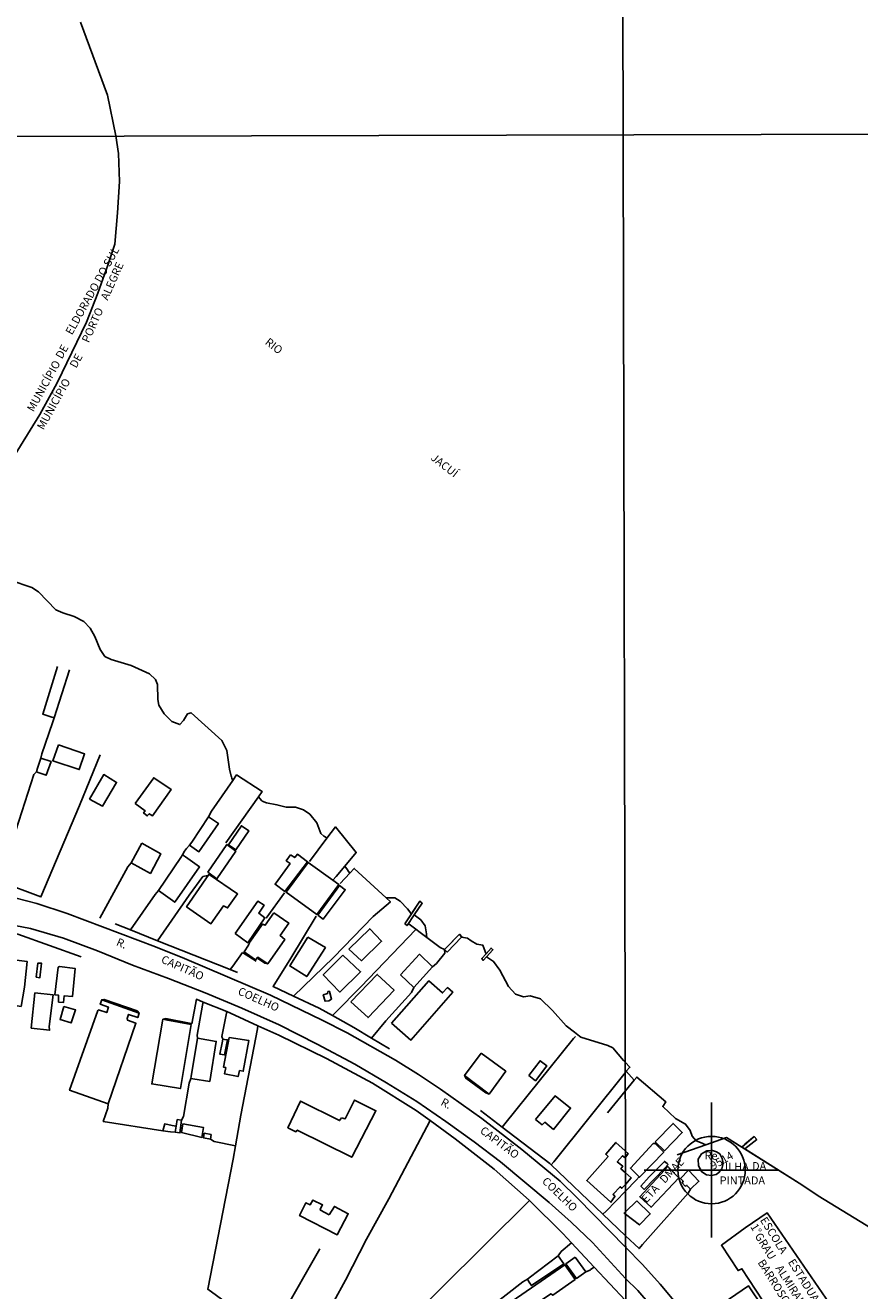
# Model space of a CAD drawing. Units: millimetres. Extents: x 173465 to 175883, y 1677035 to 1679812.
# Drawn here: x 174729 to 174989, y 1678341 to 1678735 of the extents above; entities that cross this region are included whole.
import ezdxf
from ezdxf.enums import TextEntityAlignment as Align

# ---------------------------------------------------------------- set-up
doc = ezdxf.new("R2010")
doc.units = ezdxf.units.MM
doc.header["$MEASUREMENT"] = 0
doc.header["$PDMODE"] = 34
doc.header["$PDSIZE"] = 21
for name, color, linetype in [('Identificacao', 4, 'Continuous'), ('Pontos', 1, 'Continuous'), ('V-EDIFICACAO', 2, 'Continuous'), ('V-EDIFICACAO_IDENTIFICADA', 6, 'Continuous'), ('V-LIMITE', 6, 'Continuous'), ('V-LOTE', 10, 'Continuous'), ('V-NOME_DOS_LOGRADOUROS', 7, 'Continuous'), ('V-QUADRA', 2, 'Continuous'), ('V-RIO', 140, 'Continuous'), ('V-TEMPLO', 30, 'Continuous'), ('V-TESTADA', 250, 'Continuous'), ('V-VALETA', 173, 'Continuous'), ('X-LIMITE_1000', 7, 'Continuous')]:
    doc.layers.add(name, color=color, linetype=linetype)
doc.styles.add('cdl', font='romans.shx', dxfattribs={"height": 2.5})

msp = doc.modelspace()

# ---------------------------------------------------------------- linework, layer by layer
at = {"layer": 'Pontos'}
msp.add_point((174942.57, 1678378.73), dxfattribs=at)
at = {"layer": 'V-EDIFICACAO'}
for points in [[(174739.06, 1678511.19), (174737.32, 1678506.22), (174745.55, 1678503.47), (174747.21, 1678508.35), (174739.06, 1678511.19)], [(174732.22, 1678502.79), (174732.78, 1678502.6), (174735.28, 1678501.73), (174736.81, 1678506.01), (174733.58, 1678507.03), (174732.59, 1678503.94), (174732.22, 1678502.79)], [(174748.74, 1678494.3), (174752.77, 1678492.05), (174757.18, 1678499.48), (174753.19, 1678501.94), (174748.74, 1678494.3)], [(174762.96, 1678492.9), (174766.06, 1678490.69), (174765.59, 1678489.97), (174766.78, 1678489.08), (174767.37, 1678489.71), (174768.39, 1678489.03), (174774.25, 1678497.27), (174768.77, 1678500.96), (174762.96, 1678492.9)], [(174779.94, 1678479.91), (174780.66, 1678479.42), (174782.87, 1678477.91), (174788.94, 1678486.74), (174785.88, 1678488.82), (174780.61, 1678480.92), (174779.94, 1678479.91)], [(174792.03, 1678480.08), (174794.33, 1678478.51), (174798.36, 1678484.45), (174796.07, 1678485.98), (174792.03, 1678480.08)], [(174765.04, 1678480.59), (174761.77, 1678474.39), (174767.75, 1678471.12), (174771.02, 1678477.23), (174765.04, 1678480.59)], [(174777.77, 1678476.89), (174777.22, 1678476.08), (174770.26, 1678465.81), (174775.35, 1678462.16), (174783.08, 1678473.16), (174778.66, 1678476.26), (174777.77, 1678476.89)], [(174785.68, 1678471.55), (174785.68, 1678471.55), (174788.4, 1678469.5), (174794.34, 1678478.08), (174791.58, 1678480.16), (174785.68, 1678471.55), (174785.68, 1678471.55)], [(174811.39, 1678476.94), (174810.07, 1678475.11), (174811.26, 1678474.18), (174806.59, 1678467.77), (174809.61, 1678465.52), (174816.65, 1678474.77), (174813.6, 1678477.15), (174812.71, 1678476.09), (174811.39, 1678476.94)], [(174824.6, 1678468.99), (174816.91, 1678474.56), (174809.99, 1678465.26), (174819.58, 1678458.34), (174826.42, 1678467.68)], [(174785.98, 1678470.83), (174785.98, 1678470.83), (174786, 1678470.83), (174794.89, 1678464.76), (174791.79, 1678460.39), (174790.52, 1678461.07), (174786.57, 1678455.47), (174779.02, 1678460.77), (174785.98, 1678470.83), (174785.98, 1678470.83), (174786, 1678470.83)], [(174819.92, 1678458.17), (174821.58, 1678456.9), (174821.58, 1678456.9), (174828.46, 1678466.07), (174826.67, 1678467.38), (174819.92, 1678458.17)], [(174794.16, 1678452.44), (174798.06, 1678449.56), (174803.41, 1678457.28), (174801.5, 1678458.72), (174803.16, 1678461.27), (174801.25, 1678462.5), (174794.16, 1678452.44)], [(174847.01, 1678455.46), (174847.68, 1678454.9), (174849.93, 1678458.2), (174852.44, 1678461.87), (174851.67, 1678462.46)], [(174806.21, 1678458.85), (174803.54, 1678454.99), (174802.65, 1678455.37), (174798.57, 1678449.6), (174798.32, 1678448.75), (174796.92, 1678446.75), (174800.48, 1678444.25), (174801.25, 1678445.06), (174804.3, 1678443.02), (174809.65, 1678450.53), (174808.12, 1678451.81), (174810.84, 1678455.67), (174806.21, 1678458.85)], [(174829.6, 1678447.56), (174833.46, 1678443.91), (174839.75, 1678450.02), (174836.05, 1678453.89), (174829.6, 1678447.56)], [(174816.74, 1678451.3), (174811.14, 1678442.34), (174816.44, 1678438.99), (174822.26, 1678448.03), (174816.74, 1678451.3)], [(174864.7, 1678451.29), (174864.75, 1678451.34), (174864.7, 1678451.4), (174864.28, 1678451.87), (174863.99, 1678452.19), (174860.04, 1678448.13), (174859.32, 1678447.39), (174860.04, 1678446.74), (174860.16, 1678446.63)], [(174827.73, 1678445.69), (174821.58, 1678439.5), (174826.76, 1678434.19), (174833.21, 1678440.51), (174827.73, 1678445.69), (174827.73, 1678445.69)], [(174845.65, 1678439.54), (174849.85, 1678435.59), (174855.62, 1678442.08), (174851.55, 1678445.95), (174845.65, 1678439.54)], [(174872.48, 1678445.16), (174874.47, 1678447.35), (174873.88, 1678447.86), (174872.3, 1678446.1), (174870.95, 1678444.59), (174871.46, 1678444.04)], [(174721.95, 1678444.67), (174720.38, 1678432.87), (174724.46, 1678432.28), (174724.37, 1678430.16), (174727.47, 1678429.69), (174728.49, 1678435.67), (174729.38, 1678443.7), (174721.95, 1678444.67)], [(174732.14, 1678438.82), (174733.33, 1678438.65), (174733.84, 1678443.15), (174732.69, 1678443.23), (174732.14, 1678438.82)], [(174739.4, 1678442.13), (174739.02, 1678441.91), (174737.95, 1678433.34), (174739.14, 1678433.17), (174739.14, 1678431.05), (174740.67, 1678430.96), (174740.84, 1678432.96), (174743.47, 1678432.75), (174744.32, 1678441.49), (174739.4, 1678442.13)], [(174830.2, 1678431.09), (174835.54, 1678426.21), (174843.65, 1678434.78), (174838.43, 1678439.66), (174830.2, 1678431.09)], [(174842.89, 1678424.51), (174848.92, 1678419.2), (174861.95, 1678434.15), (174860.29, 1678435.55), (174858.76, 1678433.93), (174854.43, 1678437.63), (174842.89, 1678424.51)], [(174730.57, 1678422.9), (174736.34, 1678422.26), (174736.21, 1678423.49), (174737.49, 1678433.3), (174731.76, 1678433.93), (174730.57, 1678422.9)], [(174822.98, 1678434.32), (174822.94, 1678433.72), (174821.58, 1678433.3), (174822.17, 1678431.34), (174823.32, 1678431.47), (174824.21, 1678431.98), (174823.57, 1678434.4), (174822.98, 1678434.32)], [(174740.8, 1678429.69), (174739.61, 1678425.66), (174743.09, 1678424.55), (174744.41, 1678428.63), (174740.8, 1678429.69)], [(174771.66, 1678425.7), (174771.56, 1678425.1), (174768.18, 1678405.58), (174777.09, 1678404.09), (174780.4, 1678424.09), (174772.51, 1678425.54), (174771.66, 1678425.7)], [(174780.36, 1678407.23), (174780.94, 1678407.14), (174786.22, 1678406.34), (174788.26, 1678418.78), (174782.44, 1678419.8), (174780.46, 1678407.83), (174780.36, 1678407.23)], [(174790.29, 1678419.5), (174790.07, 1678418.32), (174789.4, 1678414.83), (174790.8, 1678414.58), (174791.78, 1678419.25), (174790.79, 1678419.42), (174790.29, 1678419.5)], [(174792.33, 1678420.05), (174790.51, 1678410.8), (174791.19, 1678410.67), (174790.8, 1678408.72), (174795.05, 1678407.87), (174795.51, 1678409.7), (174796.66, 1678409.53), (174798.44, 1678419.08), (174792.33, 1678420.05)], [(174870.82, 1678415.17), (174865.64, 1678408.21), (174873.24, 1678402.39), (174878.42, 1678409.53), (174870.82, 1678415.17)], [(174885.63, 1678408.21), (174887.71, 1678406.55), (174891.28, 1678411.18), (174889.16, 1678412.79), (174885.63, 1678408.21)], [(174827.31, 1678395.01), (174826.67, 1678394.16), (174814.53, 1678400.19), (174810.58, 1678391.91), (174813.09, 1678390.64), (174813.47, 1678391.19), (174830.45, 1678382.7), (174838.01, 1678397.22), (174831.3, 1678400.53), (174828.37, 1678394.67), (174827.31, 1678395.01)], [(174887.76, 1678394.46), (174889.84, 1678392.84), (174890.6, 1678393.61), (174893.32, 1678391.4), (174898.62, 1678398.06), (174893.83, 1678401.8), (174887.76, 1678394.46)], [(174776.07, 1678394.5), (174775.73, 1678392.4), (174775.44, 1678390.55), (174776.96, 1678390.3), (174777.43, 1678394.24)], [(174777.81, 1678393.1), (174777.43, 1678390.42), (174783.8, 1678388.9), (174784.31, 1678391.95), (174777.81, 1678393.1)], [(174784.44, 1678390.21), (174784.27, 1678388.81), (174786.43, 1678388.34), (174786.64, 1678389.79), (174784.44, 1678390.21)], [(174924.98, 1678387.57), (174927.87, 1678384.73), (174933.41, 1678390.45), (174930.57, 1678393.24), (174924.98, 1678387.57)], [(174915.68, 1678384.71), (174912.74, 1678387.35), (174909.58, 1678383.65), (174910.32, 1678382.95), (174903.68, 1678375.52), (174911.19, 1678368.69), (174912.43, 1678370.48), (174911.88, 1678371.17), (174914.04, 1678373.51), (174914.64, 1678373.08), (174915.7, 1678374.24), (174917.55, 1678376.27), (174915.69, 1678377.96), (174914.31, 1678379.15), (174914.9, 1678379.91), (174913.17, 1678381.33), (174914.86, 1678383.21), (174915.68, 1678382.53), (174916.53, 1678383.84), (174915.68, 1678384.71)], [(174920.03, 1678376.59), (174920.14, 1678376.48), (174927.65, 1678384.34), (174924.98, 1678386.96), (174924.42, 1678386.96), (174917.3, 1678379.36)], [(174951.95, 1678385.88), (174952.95, 1678386.76), (174955.85, 1678389.14), (174956.66, 1678388.29), (174952.95, 1678385.34), (174951.95, 1678385.88)], [(174945.14, 1678383.74), (174945.68, 1678382.74), (174945.9, 1678382.32), (174946.15, 1678380.75), (174945.77, 1678379.08), (174944.84, 1678377.94), (174943.95, 1678377.32), (174942.54, 1678377.02), (174941, 1678377.2), (174939.52, 1678378.16), (174938.5, 1678380.08), (174938.37, 1678382.09), (174939.46, 1678383.74), (174941.07, 1678384.7), (174942.87, 1678384.81), (174944.07, 1678384.44), (174944.14, 1678384.39), (174945.14, 1678383.74)], [(174935.33, 1678378.66), (174932.84, 1678376.13), (174933.72, 1678375.26), (174933.41, 1678374.73), (174934.33, 1678373.73), (174934.89, 1678373.95), (174935.99, 1678372.77), (174938.61, 1678375.26), (174935.33, 1678378.66)], [(174823.4, 1678364.78), (174820.73, 1678366.19), (174820.6, 1678366.53), (174821.37, 1678367.88), (174818.31, 1678369.37), (174817.55, 1678367.93), (174816.15, 1678368.48), (174814.23, 1678364.57), (174825.91, 1678358.5), (174829.39, 1678365.12), (174825.06, 1678367.42), (174823.4, 1678364.78)], [(174919.26, 1678369.14), (174923.46, 1678365.08), (174920.09, 1678361.63), (174915.72, 1678364.96), (174915.32, 1678365.3), (174915.72, 1678365.68), (174919.26, 1678369.14)], [(174885.21, 1678344.71), (174885.79, 1678343.81), (174886.48, 1678342.75), (174896.54, 1678349.55), (174894.76, 1678352.05), (174885.79, 1678345.16), (174885.21, 1678344.71)], [(174900.07, 1678351.54), (174897.14, 1678349.5), (174900.45, 1678344.96), (174903.38, 1678347.04), (174900.07, 1678351.54)], [(174880.41, 1678337.91), (174881.39, 1678336.26), (174882.41, 1678336.64), (174883.98, 1678334.43), (174885.68, 1678335.54), (174886.23, 1678334.99), (174886.87, 1678335.41), (174886.48, 1678336.09), (174892.47, 1678340.21), (174893.11, 1678339.7), (174900.07, 1678344.66), (174896.8, 1678349.21), (174880.41, 1678337.91)]]:
    msp.add_lwpolyline(points, close=True, dxfattribs=at)
at = {"layer": 'V-EDIFICACAO_IDENTIFICADA'}
for points in [[(174932.41, 1678376.29), (174929.87, 1678378.84), (174928.96, 1678379.8), (174928.96, 1678379.8), (174927.94, 1678378.72), (174920.17, 1678370.4), (174923.72, 1678367.15), (174932.41, 1678376.29)], [(174960.67, 1678334.69), (174961.61, 1678335.01), (174964.08, 1678331.08), (174967.12, 1678326.83), (174970.02, 1678322.21), (174982.3, 1678330.66), (174982.3, 1678330.66), (174983.32, 1678331.36), (174982.75, 1678332.16), (174982.75, 1678332.16), (174982.74, 1678332.15), (174982.74, 1678332.15), (174959.87, 1678365.45), (174953.03, 1678360.74), (174945.64, 1678355.3), (174950.83, 1678347.39), (174952, 1678347.98), (174960.67, 1678334.69)]]:
    msp.add_lwpolyline(points, close=True, dxfattribs=at)
at = {"layer": 'V-LIMITE'}
msp.add_lwpolyline([(174745.99, 1678736.38), (174754.36, 1678713.58), (174757.01, 1678700.92), (174757.75, 1678695.47), (174758.14, 1678686.75), (174757.48, 1678676.96), (174756.61, 1678667.17), (174754.48, 1678660.59), (174751.41, 1678651.92), (174747.81, 1678642.9), (174738.67, 1678623.94), (174733.28, 1678614.1), (174720.35, 1678593.2)], dxfattribs=at)
at = {"layer": 'V-LOTE'}
for points in [[(174738.78, 1678535.61), (174734.21, 1678520.79), (174736.76, 1678519.94), (174737.76, 1678519.61)], [(174737.76, 1678519.61), (174742.57, 1678534.57)], [(174733.58, 1678507.03), (174733.87, 1678508.43), (174737.25, 1678518.01), (174737.76, 1678519.61)], [(174752.04, 1678508.07), (174745.62, 1678492.35), (174733.65, 1678463.84), (174720.71, 1678468.64)], [(174720.71, 1678468.64), (174721.15, 1678470.02), (174731.46, 1678501.94), (174732.22, 1678502.79)], [(174801.38, 1678494.96), (174802.57, 1678496.64), (174794.59, 1678501.81), (174793.41, 1678500.1)], [(174793.41, 1678500.1), (174786.8, 1678490.49), (174785.88, 1678488.82)], [(174791.29, 1678480.7), (174801.38, 1678494.96)], [(174828.27, 1678473.4), (174831.85, 1678477.7), (174825.4, 1678485.64), (174822.75, 1678482.09)], [(174822.75, 1678482.09), (174817.33, 1678474.83)], [(174777.77, 1678476.89), (174778.36, 1678478.08), (174778.96, 1678478.92), (174779.94, 1678479.91)], [(174761.77, 1678474.39), (174760.7, 1678473.22), (174752.03, 1678457.15)], [(174824.6, 1678468.99), (174825.62, 1678470.22), (174828.27, 1678473.4)], [(174770, 1678450.18), (174779.8, 1678464.34), (174784.08, 1678470.16), (174785.67, 1678470.48)], [(174829.91, 1678471.22), (174826.9, 1678467.96)], [(174841.19, 1678463.53), (174831.27, 1678472.7), (174829.91, 1678471.22)], [(174761.57, 1678453.54), (174769.19, 1678464.6), (174770.26, 1678465.81)], [(174809.55, 1678465.09), (174803.79, 1678457.15)], [(174812.35, 1678432.9), (174824.82, 1678444.94), (174837.17, 1678457.71), (174842.52, 1678462.29), (174841.19, 1678463.53)], [(174819.38, 1678457.8), (174811.54, 1678444.69), (174805.98, 1678435.9), (174812.35, 1678432.9)], [(174761.57, 1678453.54), (174756.72, 1678455.47)], [(174770, 1678450.18), (174761.57, 1678453.54)], [(174824.44, 1678426.85), (174825.43, 1678427.85), (174833.32, 1678435.8), (174850.39, 1678453.7)], [(174848.39, 1678455.36), (174853.9, 1678451.2)], [(174714.88, 1678452.44), (174722.12, 1678452.61), (174726.43, 1678452.25), (174746.22, 1678445.11)], [(174792.6, 1678441.18), (174770, 1678450.18)], [(174853.9, 1678451.2), (174858.04, 1678448.08), (174859.32, 1678447.39)], [(174796.48, 1678446.55), (174793.38, 1678442.27), (174792.6, 1678441.18)], [(174859.32, 1678447.39), (174859.49, 1678446.33), (174856.91, 1678443.08), (174855.62, 1678442.08)], [(174794.83, 1678440.29), (174792.6, 1678441.18)], [(174849.85, 1678435.59), (174849.11, 1678434.03), (174841.08, 1678425.18), (174836.63, 1678419.83)], [(174784.17, 1678431.07), (174782.05, 1678431.93), (174780.66, 1678424.28)], [(174784.17, 1678431.07), (174783.99, 1678430.07), (174782.3, 1678420.77), (174782.44, 1678419.8)], [(174791.55, 1678428.1), (174784.17, 1678431.07)], [(174824.44, 1678426.85), (174820.34, 1678429.14), (174812.35, 1678432.9)], [(174791.55, 1678428.1), (174789.99, 1678420.32), (174790.29, 1678419.5)], [(174801.26, 1678423.69), (174792.69, 1678427.64), (174791.55, 1678428.1)], [(174836.63, 1678419.83), (174831.13, 1678423.1), (174824.44, 1678426.85)], [(174801.26, 1678423.69), (174801.07, 1678422.69), (174795.88, 1678395.8), (174794.2, 1678386.23)], [(174854.89, 1678394.13), (174850.49, 1678397.31), (174836.98, 1678405.82), (174822.6, 1678413.43), (174807.76, 1678420.7), (174801.26, 1678423.69)], [(174842.19, 1678416.53), (174836.63, 1678419.83)], [(174877.34, 1678392.05), (174878.18, 1678393.1), (174899.54, 1678419.73), (174900.16, 1678420.3)], [(174916, 1678409.49), (174917.11, 1678410.77), (174915.62, 1678412.32)], [(174777.43, 1678394.24), (174778.06, 1678395.45), (174779.77, 1678405.83), (174780.36, 1678407.23)], [(174916, 1678409.49), (174915.62, 1678409.04), (174893.44, 1678381.31), (174892.64, 1678380.31)], [(174918.44, 1678406.7), (174915.64, 1678403.35), (174910.17, 1678396.54)], [(174918.44, 1678406.7), (174916, 1678409.49)], [(174931.3, 1678394.75), (174927.37, 1678398.51), (174928.34, 1678399.93), (174919.27, 1678407.69), (174918.44, 1678406.7)], [(174771.6, 1678390.96), (174753.03, 1678393.86), (174754.5, 1678398), (174754.59, 1678399.34)], [(174807.2, 1678325.8), (174812.66, 1678321.8), (174817.61, 1678324.47), (174828.52, 1678344.43), (174835.03, 1678357.15), (174842.06, 1678369.81), (174854.89, 1678394.13)], [(174885.83, 1678369.2), (174885.71, 1678369.31), (174874.8, 1678379.05), (174862.73, 1678388.46), (174854.89, 1678394.13)], [(174877.34, 1678392.05), (174870.54, 1678397.24)], [(174771.6, 1678390.96), (174772.21, 1678393.11), (174774.51, 1678392.64), (174775.73, 1678392.4)], [(174775.44, 1678390.55), (174773.96, 1678390.59), (174771.6, 1678390.96)], [(174892.64, 1678380.31), (174892.19, 1678380.73), (174877.34, 1678392.05)], [(174794.2, 1678386.23), (174793.48, 1678382.14), (174785.63, 1678341.6), (174807.2, 1678325.8)], [(174794.2, 1678386.23), (174787.63, 1678387.61), (174786.43, 1678388.34)], [(174940.76, 1678386.63), (174931.8, 1678383.52)], [(174951.95, 1678385.88), (174947.19, 1678388.86), (174940.76, 1678386.63)], [(175005.22, 1678346.28), (175003.5, 1678349.36), (174999.95, 1678354.43), (174995.58, 1678358.32), (174990.75, 1678361.61), (174975.77, 1678370.66), (174970.72, 1678374.13), (174951.95, 1678385.88)], [(174908.74, 1678364.94), (174892.64, 1678380.31)], [(174929.07, 1678380.48), (174927.87, 1678379.24), (174921.55, 1678372.71), (174920.56, 1678373.69), (174923.12, 1678376.6), (174927.87, 1678381.43), (174928.77, 1678380.72), (174929.07, 1678380.48)], [(174908.74, 1678364.94), (174909.74, 1678365.97), (174915.71, 1678372.11), (174919.07, 1678375.59), (174920.03, 1678376.59)], [(174935.99, 1678372.77), (174935.27, 1678371.53), (174921.09, 1678355.53), (174919.98, 1678354.24), (174915.74, 1678358.27), (174908.74, 1678364.94)], [(174844.3, 1678328), (174885.83, 1678369.2)], [(174898.94, 1678356.04), (174896.21, 1678358.95), (174885.83, 1678369.2)], [(174898.94, 1678356.04), (174895.73, 1678353.31), (174894.76, 1678352.05)], [(174906, 1678348.5), (174898.94, 1678356.04)], [(174906, 1678348.5), (174904.89, 1678347.71), (174904.72, 1678347.59), (174903.38, 1678347.04)], [(174920.64, 1678332.67), (174915.79, 1678338.06), (174906, 1678348.5)], [(174885.21, 1678344.71), (174883.79, 1678343.88), (174869.14, 1678332.45), (174877.4, 1678319.11), (174878.07, 1678318.04)], [(174957.12, 1678308.96), (174956.4, 1678309.96), (174951.78, 1678316.44), (174940.52, 1678333.4), (174954.11, 1678342.61), (174958.54, 1678335.98), (174963.42, 1678329.12), (174970.66, 1678318.31), (174967.95, 1678316.34), (174958.64, 1678310.15), (174958.12, 1678309.74), (174957.12, 1678308.96)]]:
    msp.add_lwpolyline(points, dxfattribs=at)
at = {"layer": 'V-QUADRA'}
for points in [[(174724.01, 1678562.48), (174730.79, 1678560.25), (174732.83, 1678558.85), (174738.32, 1678553.24), (174740.47, 1678552.3), (174744.02, 1678551.21), (174746.97, 1678549.6), (174748.98, 1678547.53), (174750.43, 1678544.98), (174752.08, 1678540.86), (174753.53, 1678538.77), (174755.53, 1678537.74), (174761.79, 1678535.91), (174767.43, 1678533.3), (174769.32, 1678531.53), (174770, 1678530.01), (174770.06, 1678525.32), (174770.33, 1678523.52), (174772.04, 1678520.82), (174774.43, 1678518.44), (174776.91, 1678517.53), (174778.03, 1678518.79), (174779.3, 1678520.82), (174780.42, 1678521.22), (174790.02, 1678512.6), (174791.55, 1678509.4), (174792.41, 1678503.59), (174792.85, 1678501.44), (174792.96, 1678501.18), (174793.12, 1678500.81), (174793.41, 1678500.1), (174794.59, 1678501.81), (174802.57, 1678496.64), (174801.38, 1678494.96), (174802.4, 1678493.86), (174802.56, 1678493.69), (174803.92, 1678493.11), (174807.17, 1678492.54), (174810.06, 1678491.8), (174812.92, 1678491.83), (174815.4, 1678490.97), (174817.41, 1678489.6), (174819.56, 1678486.88), (174820.86, 1678483.62), (174821.72, 1678482.79), (174822.15, 1678482.49), (174822.75, 1678482.09), (174825.4, 1678485.64), (174831.85, 1678477.7), (174828.27, 1678473.4), (174829.14, 1678472.25), (174829.48, 1678471.79), (174829.91, 1678471.22), (174831.27, 1678472.7), (174841.19, 1678463.53), (174842.76, 1678463.51), (174843.86, 1678463.49), (174845.51, 1678462.46), (174847.87, 1678460.11), (174848.57, 1678459.14), (174848.99, 1678458.56), (174849.03, 1678458.5), (174851.67, 1678462.46), (174852.44, 1678461.87), (174849.93, 1678458.2), (174851.94, 1678456.67), (174853.3, 1678454.84), (174853.72, 1678452.29), (174853.76, 1678452.06), (174853.9, 1678451.2), (174858.04, 1678448.08), (174859.32, 1678447.39), (174863.99, 1678452.19), (174864.75, 1678451.34), (174864.7, 1678451.29), (174866.52, 1678451), (174867.64, 1678450.09), (174869.42, 1678449.06), (174871.3, 1678448.83), (174872.03, 1678446.83), (174872.3, 1678446.1), (174873.88, 1678447.86), (174874.47, 1678447.35), (174872.48, 1678445.16), (174874.64, 1678443.72), (174876.59, 1678440.97), (174879.25, 1678435.93), (174881.47, 1678433.55), (174883.95, 1678432.69), (174886.07, 1678433.04), (174889.27, 1678432.07), (174892.98, 1678428.4), (174897.23, 1678423.71), (174899.85, 1678421.66), (174901.4, 1678420.45), (174901.85, 1678420.12), (174910.29, 1678417.52), (174911.76, 1678416.83), (174915.16, 1678412.86), (174915.62, 1678412.32), (174917.11, 1678410.77), (174916, 1678409.49), (174918.44, 1678406.7), (174919.27, 1678407.69), (174928.34, 1678399.93), (174927.37, 1678398.51), (174931.3, 1678394.75), (174934.48, 1678393.07), (174935.92, 1678391.06), (174936.47, 1678389.28), (174937.73, 1678387.82), (174939.66, 1678387.06), (174940.04, 1678386.91), (174940.76, 1678386.63), (174947.19, 1678388.86), (174951.95, 1678385.88), (174955.85, 1678389.14), (174956.66, 1678388.29), (174952.95, 1678385.34), (174970.72, 1678374.13), (174975.77, 1678370.66), (174990.75, 1678361.61)], [(174931.89, 1678336.84), (174926.51, 1678343.2), (174921.08, 1678349.28), (174915.75, 1678354.75), (174900.83, 1678369.97), (174895.36, 1678375.28), (174883.49, 1678385.15), (174870.98, 1678394.76), (174858.11, 1678403.94), (174851.28, 1678408.45), (174844.1, 1678412.93), (174829.08, 1678421.52), (174821.25, 1678425.45), (174805.11, 1678433.21), (174778.32, 1678444.67), (174769.31, 1678448.32), (174741.83, 1678458.67), (174732.31, 1678461.8), (174722.71, 1678464.3)], [(174934.35, 1678324.04), (174919.6, 1678341.19), (174915.77, 1678344.96), (174915.77, 1678344.96), (174905.46, 1678356.15), (174898.87, 1678362.49), (174891.98, 1678368.66), (174876.81, 1678381.31), (174868.62, 1678387.53), (174859.78, 1678393.87), (174850.71, 1678400.04), (174841.28, 1678405.92), (174831.47, 1678411.74), (174819.65, 1678417.96), (174807.83, 1678423.96), (174796.25, 1678429.15), (174784.79, 1678433.94), (174773.42, 1678438.39), (174762.13, 1678442.58), (174751.29, 1678447.03), (174740.62, 1678451.02), (174730.34, 1678453.98), (174720.56, 1678455.88)]]:
    msp.add_lwpolyline(points, dxfattribs=at)
at = {"layer": 'V-RIO'}
msp.add_lwpolyline([(174724.01, 1678562.48), (174730.79, 1678560.25), (174732.83, 1678558.85), (174738.32, 1678553.24), (174740.47, 1678552.3), (174744.02, 1678551.21), (174746.97, 1678549.6), (174748.98, 1678547.53), (174750.43, 1678544.98), (174752.08, 1678540.86), (174753.53, 1678538.77), (174755.53, 1678537.74), (174761.79, 1678535.91), (174767.43, 1678533.3), (174769.32, 1678531.53), (174770, 1678530.01), (174770.06, 1678525.32), (174770.33, 1678523.52), (174772.04, 1678520.82), (174774.43, 1678518.44), (174776.91, 1678517.53), (174778.03, 1678518.79), (174779.3, 1678520.82), (174780.42, 1678521.22), (174790.02, 1678512.6), (174791.55, 1678509.4), (174792.41, 1678503.59), (174792.85, 1678501.44), (174792.96, 1678501.18), (174793.12, 1678500.81), (174793.41, 1678500.1), (174794.59, 1678501.81), (174802.57, 1678496.64), (174801.38, 1678494.96), (174802.4, 1678493.86), (174802.56, 1678493.69), (174803.92, 1678493.11), (174807.17, 1678492.54), (174810.06, 1678491.8), (174812.92, 1678491.83), (174815.4, 1678490.97), (174817.41, 1678489.6), (174819.56, 1678486.88), (174820.86, 1678483.62), (174821.72, 1678482.79), (174822.15, 1678482.49), (174822.75, 1678482.09), (174825.4, 1678485.64), (174831.85, 1678477.7), (174828.27, 1678473.4), (174829.14, 1678472.25), (174829.48, 1678471.79), (174829.91, 1678471.22), (174831.27, 1678472.7), (174841.19, 1678463.53), (174842.76, 1678463.51), (174843.86, 1678463.49), (174845.51, 1678462.46), (174847.87, 1678460.11), (174848.57, 1678459.14), (174848.99, 1678458.56), (174849.03, 1678458.5), (174851.67, 1678462.46), (174852.44, 1678461.87), (174849.93, 1678458.2), (174851.94, 1678456.67), (174853.3, 1678454.84), (174853.72, 1678452.29), (174853.76, 1678452.06), (174853.9, 1678451.2), (174858.04, 1678448.08), (174859.32, 1678447.39), (174863.99, 1678452.19), (174864.75, 1678451.34), (174864.7, 1678451.29), (174866.52, 1678451), (174867.64, 1678450.09), (174869.42, 1678449.06), (174871.3, 1678448.83), (174872.03, 1678446.83), (174872.3, 1678446.1), (174873.88, 1678447.86), (174874.47, 1678447.35), (174872.48, 1678445.16), (174874.64, 1678443.72), (174876.59, 1678440.97), (174879.25, 1678435.93), (174881.47, 1678433.55), (174883.95, 1678432.69), (174886.07, 1678433.04), (174889.27, 1678432.07), (174892.98, 1678428.4), (174897.23, 1678423.71), (174899.85, 1678421.66), (174901.4, 1678420.45), (174901.85, 1678420.12), (174910.29, 1678417.52), (174911.76, 1678416.83), (174915.16, 1678412.86), (174915.62, 1678412.32), (174917.11, 1678410.77), (174916, 1678409.49), (174918.44, 1678406.7), (174919.27, 1678407.69), (174928.34, 1678399.93), (174927.37, 1678398.51), (174931.3, 1678394.75), (174934.48, 1678393.07), (174935.92, 1678391.06), (174936.47, 1678389.28), (174937.73, 1678387.82), (174939.66, 1678387.06), (174940.04, 1678386.91), (174940.76, 1678386.63), (174947.19, 1678388.86), (174951.95, 1678385.88), (174955.85, 1678389.14), (174956.66, 1678388.29), (174952.95, 1678385.34), (174970.72, 1678374.13), (174975.77, 1678370.66), (174990.75, 1678361.61)], dxfattribs=at)
at = {"layer": 'V-TEMPLO'}
msp.add_lwpolyline([(174754.59, 1678399.34), (174763.25, 1678424.47), (174760.58, 1678425.44), (174760.45, 1678425.95), (174760.92, 1678427.23), (174763.81, 1678426.25), (174764.27, 1678427.61), (174752.56, 1678431.77), (174752.09, 1678430.37), (174754.64, 1678429.52), (174754.13, 1678427.78), (174751.62, 1678428.63), (174751.33, 1678428.46), (174742.54, 1678403.58), (174742.54, 1678403.58), (174754.59, 1678399.34)], close=True, dxfattribs=at)
at = {"layer": 'V-TESTADA'}
for points in [[(174800.65, 1678443.8), (174796.48, 1678446.55)], [(174804.3, 1678443.02), (174803.39, 1678443.18), (174801.26, 1678444.63)], [(174752.56, 1678431.77), (174753.3, 1678431.91), (174763.58, 1678428.28), (174764.27, 1678427.61)], [(174771.66, 1678425.7), (174772.51, 1678425.91), (174780.39, 1678424.37)], [(174865.64, 1678408.21), (174866.01, 1678407.33), (174872.25, 1678402.75), (174873.24, 1678402.39)]]:
    msp.add_lwpolyline(points, dxfattribs=at)
at = {"layer": 'V-VALETA'}
msp.add_lwpolyline([(174777.77, 1678286.55), (174779.66, 1678294.22), (174783.97, 1678323.59), (174784.84, 1678325.83), (174785.68, 1678328), (174785.56, 1678333.49), (174787.86, 1678333.89), (174800.96, 1678328.28), (174805.27, 1678325.25), (174807.2, 1678325.8), (174807.27, 1678325.82), (174808.81, 1678333.6), (174820.55, 1678354.15)], dxfattribs=at)
at = {"layer": 'X-LIMITE_1000'}
for p, q in [((174918.74, 1677038.39), (174912.45, 1679809.78)), ((175879.78, 1678703.43), (173467.74, 1678697.9))]:
    msp.add_line(p, q, dxfattribs=at)

# ---------------------------------------------------------------- texts
at = {"layer": 'Identificacao', "style": 'cdl'}
msp.add_attdef('9514', (174943.07, 1678378.73), '9514', height=2.5, rotation=30, dxfattribs=at)
at = {"layer": 'V-NOME_DOS_LOGRADOUROS'}
for s, rotation, p in [('ELDORADO DO SUL', 61, (174744, 1678638.32)), ('PORTO    ALEGRE', 66, (174749.24, 1678635.94)), ('DE', 61, (174740.9, 1678630.82)), ('RIO', 322, (174802.75, 1678635.61)), ('MUNICÍPIO', 61, (174732.01, 1678614.35)), ('DE', 61, (174745.3, 1678627.97)), ('MUNICÍPIO', 61, (174735.11, 1678608.73)), ('JACUÍ', 322, (174854.4, 1678599.59)), ('R.', 336, (174756.57, 1678448.14)), ('CAPITÃO', 336, (174770.53, 1678442.76)), ('COELHO', 336, (174794.43, 1678432.84)), ('R.', 332, (174857.6, 1678398.42)), ('CAPITÃO', 323, (174869.72, 1678389.92)), ('DMAE', 47, (174928.54, 1678373.86)), ('Re', 358, (174940.31, 1678381.27)), ('COELHO', 316, (174888.99, 1678374.44)), ('ETA', 47, (174922.83, 1678367.75)), ('ESCOLA', 302, (174956.89, 1678362.72)), ('1°', 302, (174953.88, 1678360.66)), ('GRAU', 302, (174955.25, 1678357.78)), ('BARROSO', 302, (174956.16, 1678349.52)), ('ESTADUAL', 302, (174965.6, 1678349.66)), ('ALMIRANTE', 302, (174961.75, 1678347.75))]:
    msp.add_text(s, height=2.5, rotation=rotation, dxfattribs=at).set_placement(p, align=Align.BOTTOM_LEFT)
for s, p in [('ILHA', (174946.76, 1678377.75)), ('DA', (174955.18, 1678377.94)), ('PINTADA', (174945.07, 1678373.46))]:
    msp.add_text(s, height=2.5, dxfattribs=at).set_placement(p, align=Align.BOTTOM_LEFT)

doc.saveas('drawing.dxf')
